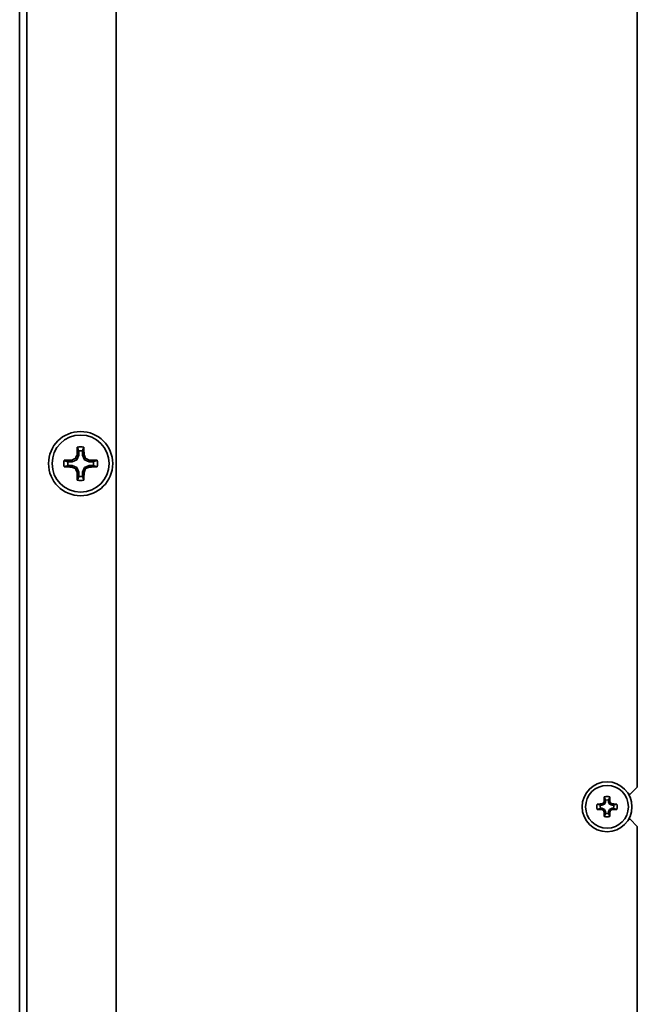
# Model space of a CAD drawing. Units: inches. Extents: x 140 to 1749, y -984 to -106.
# Drawn here: x 1516 to 1603, y -690 to -552 of the extents above; entities that cross this region are included whole.
import ezdxf

# ---------------------------------------------------------------- set-up
doc = ezdxf.new("R2010")
doc.units = ezdxf.units.IN
doc.header["$MEASUREMENT"] = 0
doc.layers.add('Layer 1', color=7, linetype='Continuous')

# ---------------------------------------------------------------- blocks, each defined once
blk = doc.blocks.new('block 7')
at = {"layer": 'Layer 1', "color": 7, "lineweight": 35, "true_color": 0xffffff}
for points in [[(1515.95, -363.52), (1515.95, -716.48)], [(1516.95, -363.52), (1516.95, -716.48)], [(1529.5, -364), (1529.5, -716)], [(1602.6, -659.75), (1602.6, -542.75)], [(1524.04, -612.08), (1524.05, -612.1), (1524.07, -612.16), (1524.09, -612.21), (1524.1, -612.24), (1524.12, -612.3), (1524.14, -612.35), (1524.16, -612.41), (1524.17, -612.46), (1524.19, -612.52), (1524.21, -612.57), (1524.23, -612.63)], [(1524.23, -613.2), (1524.23, -612.63)], [(1524.77, -612.63), (1524.77, -613.2)], [(1522.73, -614.13), (1523.3, -614.13)], [(1523.25, -613.91), (1523.3, -614.13)], [(1523.96, -613.86), (1523.3, -614.13)], [(1523.79, -613.69), (1523.96, -613.86)], [(1524.23, -613.2), (1523.96, -613.86)], [(1524.01, -613.15), (1524.23, -613.2)], [(1524.99, -613.15), (1524.77, -613.2)], [(1525.04, -613.86), (1524.77, -613.2)], [(1525.21, -613.69), (1525.04, -613.86)], [(1525.7, -614.13), (1525.04, -613.86)], [(1525.75, -613.91), (1525.7, -614.13)], [(1525.7, -614.13), (1526.27, -614.13)], [(1526.82, -613.94), (1526.8, -613.95), (1526.74, -613.97), (1526.69, -613.99), (1526.66, -614), (1526.6, -614.02), (1526.55, -614.04), (1526.49, -614.06), (1526.44, -614.07), (1526.38, -614.09), (1526.33, -614.11), (1526.27, -614.13)], [(1522.18, -614.86), (1522.2, -614.85), (1522.26, -614.83), (1522.31, -614.81), (1522.34, -614.8), (1522.4, -614.78), (1522.45, -614.76), (1522.51, -614.74), (1522.56, -614.73), (1522.62, -614.71), (1522.67, -614.69), (1522.73, -614.67)], [(1523.3, -614.67), (1522.73, -614.67)], [(1523.25, -614.89), (1523.3, -614.67)], [(1523.3, -614.67), (1523.96, -614.94)], [(1523.79, -615.11), (1523.96, -614.94)], [(1523.96, -614.94), (1524.23, -615.6)], [(1524.77, -615.6), (1525.04, -614.94)], [(1525.04, -614.94), (1525.7, -614.67)], [(1525.21, -615.11), (1525.04, -614.94)], [(1526.27, -614.67), (1525.7, -614.67)], [(1525.75, -614.89), (1525.7, -614.67)], [(1524.01, -615.65), (1524.23, -615.6)], [(1524.23, -616.17), (1524.23, -615.6)], [(1524.99, -615.65), (1524.77, -615.6)], [(1524.77, -615.6), (1524.77, -616.17)], [(1524.96, -616.72), (1524.95, -616.7), (1524.93, -616.64), (1524.91, -616.59), (1524.9, -616.56), (1524.88, -616.5), (1524.86, -616.45), (1524.84, -616.39), (1524.83, -616.34), (1524.81, -616.28), (1524.79, -616.23), (1524.77, -616.17)], [(1601.6, -660.75), (1601.37, -660.75)], [(1601.6, -660.75), (1602.6, -659.75)], [(1597.42, -662.28), (1597.38, -662.26), (1597.33, -662.25), (1597.29, -662.23), (1597.24, -662.22), (1597.19, -662.2), (1597.15, -662.18), (1597.1, -662.17), (1597.06, -662.15), (1597.01, -662.14), (1596.97, -662.12)], [(1597.42, -662.28), (1597.64, -662.28)], [(1597.6, -662.11), (1597.64, -662.28)], [(1597.98, -662.13), (1597.64, -662.28)], [(1597.85, -662), (1597.98, -662.13)], [(1597.96, -661.75), (1598.13, -661.79)], [(1597.97, -661.12), (1597.99, -661.16), (1598, -661.21), (1598.02, -661.25), (1598.03, -661.3), (1598.05, -661.34), (1598.07, -661.39), (1598.08, -661.44), (1598.1, -661.48), (1598.11, -661.53), (1598.13, -661.57)], [(1598.13, -661.79), (1597.98, -662.13)], [(1598.13, -661.79), (1598.13, -661.57)], [(1598.57, -661.57), (1598.59, -661.53), (1598.6, -661.48), (1598.62, -661.44), (1598.63, -661.39), (1598.65, -661.34), (1598.67, -661.3), (1598.68, -661.25), (1598.7, -661.21), (1598.71, -661.16), (1598.73, -661.12)], [(1598.57, -661.57), (1598.57, -661.79)], [(1598.74, -661.75), (1598.57, -661.79)], [(1598.72, -662.13), (1598.57, -661.79)], [(1598.85, -662), (1598.72, -662.13)], [(1599.06, -662.28), (1598.72, -662.13)], [(1599.1, -662.11), (1599.06, -662.28)], [(1599.06, -662.28), (1599.28, -662.28)], [(1599.73, -662.12), (1599.69, -662.14), (1599.64, -662.15), (1599.6, -662.17), (1599.55, -662.18), (1599.51, -662.2), (1599.46, -662.22), (1599.41, -662.23), (1599.37, -662.25), (1599.32, -662.26), (1599.28, -662.28)], [(1596.97, -662.88), (1597.01, -662.86), (1597.06, -662.85), (1597.1, -662.83), (1597.15, -662.82), (1597.19, -662.8), (1597.24, -662.78), (1597.29, -662.77), (1597.33, -662.75), (1597.38, -662.74), (1597.42, -662.72)], [(1597.64, -662.72), (1597.42, -662.72)], [(1597.6, -662.89), (1597.64, -662.72)], [(1597.64, -662.72), (1597.98, -662.87)], [(1597.85, -663), (1597.98, -662.87)], [(1597.96, -663.25), (1598.13, -663.21)], [(1598.13, -663.43), (1598.11, -663.47), (1598.1, -663.52), (1598.08, -663.56), (1598.07, -663.61), (1598.05, -663.66), (1598.03, -663.7), (1598.02, -663.75), (1598, -663.79), (1597.99, -663.84), (1597.97, -663.88)], [(1597.98, -662.87), (1598.13, -663.21)], [(1598.13, -663.43), (1598.13, -663.21)], [(1598.57, -663.21), (1598.72, -662.87)], [(1598.74, -663.25), (1598.57, -663.21)], [(1598.57, -663.21), (1598.57, -663.43)], [(1598.73, -663.88), (1598.71, -663.84), (1598.7, -663.79), (1598.68, -663.75), (1598.67, -663.7), (1598.65, -663.66), (1598.63, -663.61), (1598.62, -663.56), (1598.6, -663.52), (1598.59, -663.47), (1598.57, -663.43)], [(1598.72, -662.87), (1599.06, -662.72)], [(1598.85, -663), (1598.72, -662.87)], [(1599.28, -662.72), (1599.06, -662.72)], [(1599.1, -662.89), (1599.06, -662.72)], [(1599.28, -662.72), (1599.32, -662.74), (1599.37, -662.75), (1599.41, -662.77), (1599.46, -662.78), (1599.51, -662.8), (1599.55, -662.82), (1599.6, -662.83), (1599.64, -662.85), (1599.69, -662.86), (1599.73, -662.88)], [(1601.6, -664.25), (1601.37, -664.25)], [(1602.6, -665.25), (1601.6, -664.25)], [(1602.6, -753.7), (1602.6, -665.25)]]:
    blk.add_lwpolyline(points, dxfattribs=at)
for points in [[(1529, -614.4), (1529, -611.91), (1526.99, -609.9), (1524.5, -609.9), (1522.01, -609.9), (1520, -611.91), (1520, -614.4), (1520, -616.89), (1522.01, -618.9), (1524.5, -618.9), (1526.99, -618.9), (1529, -616.89), (1529, -614.4)], [(1528.5, -614.4), (1528.5, -612.19), (1526.71, -610.4), (1524.5, -610.4), (1522.29, -610.4), (1520.5, -612.19), (1520.5, -614.4), (1520.5, -616.61), (1522.29, -618.4), (1524.5, -618.4), (1526.71, -618.4), (1528.5, -616.61), (1528.5, -614.4)], [(1601.85, -662.5), (1601.85, -660.57), (1600.28, -659), (1598.35, -659), (1596.42, -659), (1594.85, -660.57), (1594.85, -662.5), (1594.85, -664.43), (1596.42, -666), (1598.35, -666), (1600.28, -666), (1601.85, -664.43), (1601.85, -662.5)], [(1601.35, -662.5), (1601.35, -660.84), (1600.01, -659.5), (1598.35, -659.5), (1596.69, -659.5), (1595.35, -660.84), (1595.35, -662.5), (1595.35, -664.16), (1596.69, -665.5), (1598.35, -665.5), (1600.01, -665.5), (1601.35, -664.16), (1601.35, -662.5)]]:
    blk.add_open_spline(points, degree=3, knots=[0, 0, 0, 0, 1, 1, 1, 2, 2, 2, 3, 3, 3, 4, 4, 4, 4], dxfattribs=at)
for points in [[(1524.04, -612.08), (1524.03, -612.44), (1524.02, -612.79), (1524.01, -613.15)], [(1524.96, -612.08), (1524.66, -612.02), (1524.34, -612.02), (1524.04, -612.08)], [(1524.77, -612.63), (1524.59, -612.6), (1524.41, -612.6), (1524.23, -612.63)], [(1524.96, -612.08), (1524.89, -612.26), (1524.83, -612.44), (1524.77, -612.63)], [(1524.99, -613.15), (1524.98, -612.79), (1524.97, -612.44), (1524.96, -612.08)], [(1522.18, -613.94), (1522.12, -614.25), (1522.12, -614.56), (1522.18, -614.86)], [(1523.25, -613.91), (1522.89, -613.92), (1522.54, -613.93), (1522.18, -613.94)], [(1522.18, -613.94), (1522.36, -614.01), (1522.54, -614.07), (1522.73, -614.13)], [(1522.73, -614.13), (1522.7, -614.31), (1522.7, -614.49), (1522.73, -614.67)], [(1523.79, -613.69), (1523.61, -613.76), (1523.43, -613.84), (1523.25, -613.91)], [(1524.01, -613.15), (1523.94, -613.33), (1523.86, -613.51), (1523.79, -613.69)], [(1525.21, -613.69), (1525.14, -613.51), (1525.06, -613.33), (1524.99, -613.15)], [(1525.75, -613.91), (1525.57, -613.84), (1525.39, -613.76), (1525.21, -613.69)], [(1526.82, -613.94), (1526.46, -613.93), (1526.11, -613.92), (1525.75, -613.91)], [(1526.27, -614.13), (1526.3, -614.31), (1526.3, -614.49), (1526.27, -614.67)], [(1526.82, -613.94), (1526.88, -614.25), (1526.88, -614.56), (1526.82, -614.86)], [(1522.18, -614.86), (1522.54, -614.87), (1522.89, -614.88), (1523.25, -614.89)], [(1523.25, -614.89), (1523.43, -614.96), (1523.61, -615.04), (1523.79, -615.11)], [(1523.79, -615.11), (1523.86, -615.29), (1523.94, -615.47), (1524.01, -615.65)], [(1524.99, -615.65), (1525.06, -615.47), (1525.14, -615.29), (1525.21, -615.11)], [(1525.21, -615.11), (1525.39, -615.04), (1525.57, -614.96), (1525.75, -614.89)], [(1525.75, -614.89), (1526.11, -614.88), (1526.46, -614.87), (1526.82, -614.86)], [(1526.82, -614.86), (1526.64, -614.79), (1526.46, -614.73), (1526.27, -614.67)], [(1524.01, -615.65), (1524.02, -616.01), (1524.03, -616.36), (1524.04, -616.72)], [(1524.04, -616.72), (1524.11, -616.54), (1524.17, -616.36), (1524.23, -616.17)], [(1524.04, -616.72), (1524.34, -616.78), (1524.66, -616.78), (1524.96, -616.72)], [(1524.23, -616.17), (1524.41, -616.2), (1524.59, -616.2), (1524.77, -616.17)], [(1524.96, -616.72), (1524.97, -616.36), (1524.98, -616.01), (1524.99, -615.65)], [(1598.73, -661.12), (1598.48, -661.05), (1598.22, -661.05), (1597.97, -661.12)], [(1596.97, -662.12), (1596.9, -662.37), (1596.9, -662.63), (1596.97, -662.88)], [(1597.6, -662.11), (1597.39, -662.11), (1597.18, -662.12), (1596.97, -662.12)], [(1597.42, -662.28), (1597.39, -662.42), (1597.39, -662.58), (1597.42, -662.72)], [(1597.85, -662), (1597.77, -662.04), (1597.68, -662.07), (1597.6, -662.11)], [(1597.96, -661.75), (1597.92, -661.83), (1597.89, -661.92), (1597.85, -662)], [(1597.97, -661.12), (1597.97, -661.33), (1597.96, -661.54), (1597.96, -661.75)], [(1598.57, -661.57), (1598.43, -661.54), (1598.27, -661.54), (1598.13, -661.57)], [(1598.74, -661.75), (1598.74, -661.54), (1598.73, -661.33), (1598.73, -661.12)], [(1598.85, -662), (1598.81, -661.92), (1598.78, -661.83), (1598.74, -661.75)], [(1599.1, -662.11), (1599.02, -662.07), (1598.93, -662.04), (1598.85, -662)], [(1599.73, -662.12), (1599.52, -662.12), (1599.31, -662.11), (1599.1, -662.11)], [(1599.28, -662.28), (1599.31, -662.42), (1599.31, -662.58), (1599.28, -662.72)], [(1599.73, -662.12), (1599.8, -662.37), (1599.8, -662.63), (1599.73, -662.88)], [(1596.97, -662.88), (1597.18, -662.88), (1597.39, -662.89), (1597.6, -662.89)], [(1597.6, -662.89), (1597.68, -662.93), (1597.77, -662.96), (1597.85, -663)], [(1597.85, -663), (1597.89, -663.08), (1597.92, -663.17), (1597.96, -663.25)], [(1597.96, -663.25), (1597.96, -663.46), (1597.97, -663.67), (1597.97, -663.88)], [(1598.13, -663.43), (1598.27, -663.46), (1598.43, -663.46), (1598.57, -663.43)], [(1598.73, -663.88), (1598.73, -663.67), (1598.74, -663.46), (1598.74, -663.25)], [(1598.74, -663.25), (1598.78, -663.17), (1598.81, -663.08), (1598.85, -663)], [(1598.85, -663), (1598.93, -662.96), (1599.02, -662.93), (1599.1, -662.89)], [(1599.1, -662.89), (1599.31, -662.89), (1599.52, -662.88), (1599.73, -662.88)], [(1597.97, -663.88), (1598.22, -663.95), (1598.48, -663.95), (1598.73, -663.88)]]:
    blk.add_open_spline(points, degree=3, dxfattribs=at)

msp = doc.modelspace()

# ---------------------------------------------------------------- block references
at = {"layer": 'Layer 1'}
msp.add_blockref('block 7', (0, 0), dxfattribs=at)

doc.saveas('drawing.dxf')
